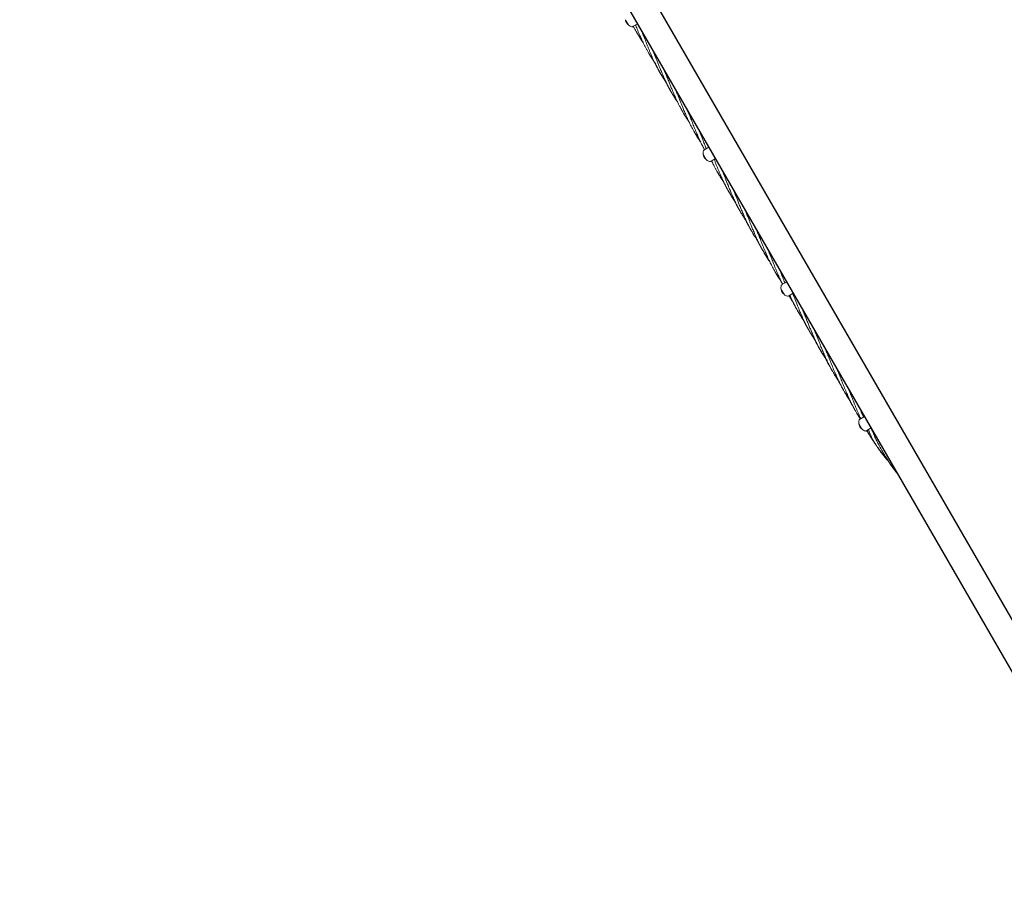
# Model space of a CAD drawing. Units: millimetres. Extents: x 2785 to 14090, y 685 to 8745.
# Drawn here: x 8346 to 9927, y 3681 to 5073 of the extents above; entities that cross this region are included whole.
import ezdxf

# ---------------------------------------------------------------- set-up
doc = ezdxf.new("R2010")
doc.units = ezdxf.units.MM
doc.header["$PDSIZE"] = -1
doc.dimstyles.new('ISO-25', dxfattribs={"dimtxt": 100, "dimasz": 100, "dimexe": 1.25, "dimexo": 0.625, "dimgap": 20, "dimtad": 1, "dimdec": 0, "dimtxsty": 'Standard', "dimblk": 'OBLIQUE', "dimcen": 2.5, "dimadec": 0, "dimazin": 0, "dimtfac": 1, "dimtdec": 0, "dimtmove": 0, "dimatfit": 3, "dimfxl": 1, "dimarcsym": 0})

# ---------------------------------------------------------------- blocks, each defined once
blk = doc.blocks.new('_Oblique')
at = {"color": 0, "linetype": 'ByBlock', "lineweight": -2}
blk.add_line((-0.5, -0.5), (0.5, 0.5), dxfattribs=at)
blk = doc.blocks.new('*D3')
at = {"color": 0, "lineweight": -2, "transparency": 16777216}
for p, q in [((3536.2, 4414.2), (3536.2, 734.2)), ((13536.2, 4414.2), (13536.2, 734.2)), ((3536.2, 735.4), (13536.2, 735.4))]:
    blk.add_line(p, q, dxfattribs=at)
at = {"layer": 'Defpoints', "color": 0, "transparency": 16777216}
for p in [(3536.2, 4414.8), (13536.2, 4414.8), (13536.2, 735.4)]:
    blk.add_point(p, dxfattribs=at)
at = {"color": 0, "lineweight": -2, "transparency": 16777216, "xscale": 100, "yscale": 100, "zscale": 100, "rotation": 180}
blk.add_blockref('_Oblique', (3536.2, 735.4), dxfattribs=at)
at = {"color": 0, "lineweight": -2, "transparency": 16777216, "xscale": 100, "yscale": 100, "zscale": 100}
blk.add_blockref('_Oblique', (13536.2, 735.4), dxfattribs=at)
at = {"color": 0, "transparency": 16777216, "insert": (8521.9, 805.4), "char_height": 100, "attachment_point": 5}
blk.add_mtext('10000', dxfattribs=at)
blk = doc.blocks.new('*D5')
at = {"color": 0, "lineweight": -2, "transparency": 16777216}
for p, q in [((5642.7, 3889.7), (5642.7, 1181.8)), ((11429.6, 3889.7), (11429.6, 1181.8)), ((5642.7, 1183), (11429.6, 1183))]:
    blk.add_line(p, q, dxfattribs=at)
at = {"layer": 'Defpoints', "color": 0, "transparency": 16777216}
for p in [(5642.7, 3890.3), (11429.6, 3890.3), (11429.6, 1183)]:
    blk.add_point(p, dxfattribs=at)
at = {"color": 0, "lineweight": -2, "transparency": 16777216, "xscale": 100, "yscale": 100, "zscale": 100, "rotation": 180}
blk.add_blockref('_Oblique', (5642.7, 1183), dxfattribs=at)
at = {"color": 0, "lineweight": -2, "transparency": 16777216, "xscale": 100, "yscale": 100, "zscale": 100}
blk.add_blockref('_Oblique', (11429.6, 1183), dxfattribs=at)
at = {"color": 0, "transparency": 16777216, "insert": (8536.2, 1253), "char_height": 100, "attachment_point": 5}
blk.add_mtext('5787', dxfattribs=at)
blk = doc.blocks.new('*D8')
at = {"color": 0, "lineweight": -2, "transparency": 16777216}
for p, q in [((8544.9, 6578.4), (14041.6, 6578.4)), ((14040.4, 3811.3), (14040.4, 6578.4)), ((10048.9, 3811.3), (14041.6, 3811.3))]:
    blk.add_line(p, q, dxfattribs=at)
at = {"layer": 'Defpoints', "color": 0, "transparency": 16777216}
for p in [(8544.3, 6578.4), (14040.4, 6578.4), (10048.3, 3811.3)]:
    blk.add_point(p, dxfattribs=at)
at = {"color": 0, "lineweight": -2, "transparency": 16777216, "xscale": 100, "yscale": 100, "zscale": 100}
for p, rotation in [((14040.4, 6578.4), 90), ((14040.4, 3811.3), 270)]:
    blk.add_blockref('_Oblique', p, dxfattribs=dict(at, rotation=rotation))
at = {"color": 0, "transparency": 16777216, "insert": (13970.4, 5194.8), "char_height": 100, "attachment_point": 5, "rotation": 90}
blk.add_mtext('2767', dxfattribs=at)

msp = doc.modelspace()

# ---------------------------------------------------------------- linework, layer by layer
at = {"color": 7, "linetype": 'Continuous', "lineweight": 30}
for p, q in [((10005.6, 3994.5), (8608.6, 6414.1)), ((8572, 6393), (9969, 3973.3))]:
    msp.add_line(p, q, dxfattribs=at)
at = {"color": 7, "linetype": 'Continuous', "lineweight": 18}
for p, q in [((9318.6, 5072.9), (9318.3, 5073.4)), ((9318.6, 5072.9), (9323, 5065.3)), ((9319.2, 5070.2), (9319, 5070.4)), ((9320, 5068.7), (9319.2, 5070.2)), ((9320.9, 5067.2), (9320, 5068.7)), ((9321, 5066.9), (9320.9, 5067.2)), ((9323.3, 5064.8), (9323, 5065.3)), ((9330.9, 5062.8), (9329.7, 5062.1)), ((9337.8, 5066.8), (9330.9, 5062.8)), ((9382.5, 4974.3), (9383.9, 4972.3)), ((9411, 4924.1), (9412.9, 4920.9)), ((9443.6, 4856.4), (9443.3, 4856.9)), ((9443.6, 4856.4), (9448, 4848.8)), ((9452.3, 4868.5), (9444.2, 4863.8)), ((9444.2, 4853.7), (9444, 4853.9)), ((9445, 4852.2), (9444.2, 4853.7)), ((9445.9, 4850.7), (9445, 4852.2)), ((9446, 4850.4), (9445.9, 4850.7)), ((9448.3, 4848.3), (9448, 4848.8)), ((9455.9, 4846.3), (9454.7, 4845.6)), ((9462.8, 4850.3), (9455.9, 4846.3)), ((9456.3, 4846.5), (9457.6, 4844.5)), ((9456.4, 4846.7), (9457.4, 4845.2)), ((9456.5, 4846.7), (9457.2, 4845.6)), ((9493.5, 4782.1), (9494.5, 4780.7)), ((9502.6, 4765.6), (9503.1, 4764.5)), ((9577.3, 4652), (9569.2, 4647.3)), ((9568.6, 4639.9), (9568.3, 4640.4)), ((9568.6, 4639.9), (9573, 4632.3)), ((9569.2, 4637.2), (9569, 4637.4)), ((9570, 4635.7), (9569.2, 4637.2)), ((9570.9, 4634.2), (9570, 4635.7)), ((9571, 4633.9), (9570.9, 4634.2)), ((9587.8, 4633.8), (9580.9, 4629.8)), ((9573.3, 4631.8), (9573, 4632.3)), ((9580.9, 4629.8), (9579.7, 4629.1)), ((9604.5, 4589.8), (9604.9, 4589.3)), ((9702.3, 4435.5), (9694.2, 4430.8)), ((9695.7, 4431.9), (9695.8, 4431.7)), ((9693.6, 4423.4), (9693.3, 4423.9)), ((9693.6, 4423.4), (9698, 4415.8)), ((9694.2, 4420.7), (9694, 4420.9)), ((9695, 4419.2), (9694.2, 4420.7)), ((9695.9, 4417.7), (9695, 4419.2)), ((9696, 4417.4), (9695.9, 4417.7)), ((9698.3, 4415.3), (9698, 4415.8)), ((9705.9, 4413.3), (9704.7, 4412.6)), ((9712.8, 4417.3), (9705.9, 4413.3))]:
    msp.add_line(p, q, dxfattribs=at)
for centre, radius, start, end in [((9320.9, 5071.5), 2.2, 156.2333, 210), ((9322.9, 5068), 2.2, 210, 263.7667), ((9332.6, 5075.9), 14.5, 230.1713, 253.8891), ((9329, 5063.4), 1.5, 253.8131, 300), ((9457.6, 4859.4), 14.5, 166.1869, 189.8287), ((9445, 4862.5), 1.5, 120, 166.1869), ((9445.9, 4855), 2.2, 156.2333, 210), ((9447.9, 4851.5), 2.2, 210, 263.7667), ((9457.6, 4859.4), 14.5, 230.1713, 253.8891), ((9454, 4846.9), 1.5, 253.8131, 300), ((9582.6, 4642.9), 14.5, 166.1869, 189.8287), ((9570, 4646), 1.5, 120, 166.1869), ((9570.9, 4638.5), 2.2, 156.2333, 210), ((9572.9, 4635), 2.2, 210, 263.7667), ((9582.6, 4642.9), 14.5, 230.1713, 253.8891), ((9579, 4630.4), 1.5, 253.8131, 300), ((9707.6, 4426.4), 14.5, 166.1869, 189.8287), ((9695, 4429.5), 1.5, 120, 166.1869), ((9695.9, 4422), 2.2, 156.2333, 210), ((9697.9, 4418.5), 2.2, 210, 263.7667), ((9707.6, 4426.4), 14.5, 230.1713, 253.8891), ((9704, 4413.9), 1.5, 253.8131, 300)]:
    msp.add_arc(centre, radius, start, end, dxfattribs=at)
for points, knots in [([(9331.1, 5063), (9331.3, 5062.7), (9332.7, 5059.9), (9335.7, 5054.5), (9339.3, 5048.4), (9342.2, 5043.8), (9344.2, 5040.6), (9345.7, 5038.5), (9346.4, 5037.4)], [0, 0, 0, 0, 0.029132, 0.31745, 0.623319, 0.746409, 0.867005, 1, 1, 1, 1]), ([(9334.6, 5065), (9334.7, 5064.7), (9335.9, 5061.7), (9338.2, 5055.9), (9341, 5049.3), (9343.2, 5044.3), (9344.8, 5040.7), (9346.6, 5037), (9348.3, 5033.5), (9350.1, 5030), (9352, 5026.4), (9353.9, 5023), (9355.4, 5020.4), (9356.5, 5018.4), (9357.8, 5016.3), (9359.4, 5013.8), (9361.3, 5010.7), (9363.9, 5006.8), (9366, 5003.9), (9367.1, 5002.3)], [0, 0, 0, 0, 0.012635, 0.134306, 0.263226, 0.314958, 0.365853, 0.429911, 0.488603, 0.530669, 0.599594, 0.661916, 0.694288, 0.725287, 0.760244, 0.799369, 0.850442, 0.917438, 1, 1, 1, 1]), ([(9336.2, 5053.7), (9336.4, 5053.3), (9337.3, 5051.6), (9339.3, 5048.4), (9341.7, 5044.4), (9344.1, 5040.7), (9345.8, 5038.2), (9346.7, 5036.9), (9346.9, 5036.5)], [0, 0, 0, 0, 0.065872, 0.286445, 0.556567, 0.76924, 0.932518, 1, 1, 1, 1]), ([(9339.3, 5048.4), (9339.7, 5047.7), (9341.4, 5044.7), (9344.1, 5040.6), (9346.4, 5037.2), (9347.2, 5035.9)], [0, 0, 0, 0, 0.166145, 0.694932, 1, 1, 1, 1]), ([(9346.8, 5049.1), (9346.1, 5050.7), (9345, 5053.2), (9343.9, 5055.7), (9343.6, 5056.6)], [0, 0, 0, 0, 0.6619466, 1, 1, 1, 1]), ([(9344.2, 5055.5), (9344.9, 5053.8), (9346.1, 5050.9), (9347.7, 5046.9), (9349.1, 5043.2), (9350.6, 5039.4), (9352, 5035.7), (9353.5, 5032), (9355, 5028.1), (9356.5, 5024.5), (9357.6, 5021.8), (9358.5, 5019.6), (9359.5, 5017.3), (9360.7, 5014.6), (9362.2, 5011.2), (9364.2, 5006.9), (9366.6, 5001.8), (9369.2, 4996.8), (9371.6, 4992.3), (9373.6, 4988.9), (9375.2, 4986.1), (9376.7, 4983.7), (9378.2, 4981.3), (9379.9, 4978.5), (9381.8, 4975.7), (9383, 4973.9), (9383.5, 4973.2)], [0, 0, 0, 0, 0.0614531, 0.1016277, 0.1410479, 0.1907274, 0.2363556, 0.2689499, 0.3222082, 0.370669, 0.3958678, 0.419898, 0.4470239, 0.4773995, 0.5170436, 0.5690631, 0.6331807, 0.7012627, 0.7567436, 0.79972, 0.8338123, 0.8631266, 0.8898862, 0.9281141, 0.9714598, 1, 1, 1, 1]), ([(9356, 5019.4), (9356.3, 5018.8), (9357.5, 5016.7), (9359.5, 5013.5), (9361.7, 5009.9), (9363.7, 5006.8), (9365, 5004.9), (9365.6, 5004)], [0, 0, 0, 0, 0.112452, 0.393979, 0.615828, 0.817655, 1, 1, 1, 1]), ([(9356.3, 5018.9), (9356.5, 5018.5), (9357.5, 5016.9), (9359, 5014.4), (9360.8, 5011.4), (9362.9, 5008.3), (9364.4, 5006.1), (9365.2, 5004.8), (9365.2, 5004.8)], [0, 0, 0, 0, 0.093515, 0.325973, 0.515232, 0.733792, 0.990129, 1, 1, 1, 1]), ([(9365.7, 5016.1), (9365.6, 5016.3), (9365.3, 5016.9), (9364.8, 5018.1), (9364.1, 5019.8), (9363.1, 5021.9), (9362.5, 5023.6), (9362, 5024.6), (9362, 5024.7)], [0, 0, 0, 0, 0.055878, 0.22453, 0.42019, 0.642233, 0.980739, 1, 1, 1, 1]), ([(9362.7, 5023.4), (9362.9, 5023.1), (9363.3, 5022), (9364.1, 5020), (9365.2, 5017.3), (9366.6, 5013.8), (9368.3, 5009.3), (9370.4, 5004), (9372.5, 4998.7), (9374.4, 4993.9), (9375.9, 4990.2), (9377.2, 4987.2), (9378.3, 4984.7), (9379.4, 4982), (9380.7, 4979), (9382.3, 4975.7), (9383.8, 4972.4), (9385.8, 4968.5), (9388.3, 4963.6), (9391.5, 4957.8), (9394.9, 4952.1), (9398.3, 4946.7), (9400.6, 4943.1), (9401.8, 4941.4), (9401.9, 4941.3)], [0, 0, 0, 0, 0.011221, 0.038531, 0.069083, 0.108912, 0.161188, 0.225654, 0.293905, 0.349548, 0.392669, 0.426873, 0.456267, 0.483086, 0.521382, 0.564843, 0.604476, 0.640645, 0.710179, 0.783185, 0.860255, 0.931337, 0.995142, 1, 1, 1, 1]), ([(9365.1, 5005.2), (9365.1, 5005.1), (9365.7, 5003.8), (9366.8, 5001.6), (9368.3, 4998.6), (9369.7, 4996), (9371, 4993.5), (9371.9, 4991.8), (9372.4, 4991)], [0, 0, 0, 0, 0.01599, 0.272629, 0.460555, 0.642155, 0.82163, 1, 1, 1, 1]), ([(9366.5, 5001.9), (9367.3, 5000.3), (9368.9, 4997.2), (9371.1, 4993.2), (9372.5, 4990.8), (9373.2, 4989.6), (9373.2, 4989.5)], [0, 0, 0, 0, 0.3964807, 0.720376, 0.9703475, 1, 1, 1, 1]), ([(9374.1, 4988), (9374.2, 4987.9), (9374.9, 4986.5), (9376.6, 4983.7), (9379.3, 4979.3), (9381.4, 4976.1), (9382.5, 4974.3)], [0, 0, 0, 0, 0.024275, 0.285339, 0.610179, 1, 1, 1, 1]), ([(9376.1, 4984.7), (9376.4, 4984.1), (9377.8, 4981.8), (9379.3, 4979.5), (9380.4, 4977.7)], [0, 0, 0, 0, 0.243852, 1, 1, 1, 1]), ([(9384.2, 4984.1), (9384, 4984.5), (9383.5, 4985.5), (9382.8, 4987.2), (9381.8, 4989.5), (9381, 4991.3), (9380.6, 4992.4), (9380.5, 4992.6)], [0, 0, 0, 0, 0.141304, 0.353776, 0.597936, 0.944163, 1, 1, 1, 1]), ([(9381.2, 4991.3), (9381.5, 4990.8), (9382, 4989.5), (9382.9, 4987.3), (9383.9, 4984.7), (9385.1, 4981.6), (9386.5, 4978.1), (9387.8, 4974.7), (9389.4, 4970.6), (9391.4, 4965.5), (9394, 4959.3), (9396.6, 4953), (9399.2, 4947.2), (9401.7, 4941.7), (9404.1, 4936.7), (9406.8, 4931.6), (9409.3, 4927), (9411.7, 4922.9), (9413.8, 4919.4), (9415.9, 4916.1), (9418, 4912.9), (9419.4, 4910.7), (9420.2, 4909.5), (9420.4, 4909.3)], [0, 0, 0, 0, 0.018824, 0.048193, 0.074961, 0.113235, 0.156786, 0.196527, 0.232787, 0.302411, 0.375547, 0.452635, 0.523642, 0.587437, 0.651226, 0.706077, 0.778969, 0.823706, 0.865755, 0.913387, 0.952781, 0.991415, 1, 1, 1, 1]), ([(9380.4, 4977.7), (9381.3, 4976.3), (9382.4, 4974.8), (9383.5, 4973.2), (9383.6, 4973)], [0, 0, 0, 0, 0.885307, 1, 1, 1, 1]), ([(9382.8, 4974.3), (9383.1, 4973.6), (9383.8, 4972.2), (9384.9, 4970), (9386.2, 4967.4), (9387.7, 4964.7), (9389.1, 4962), (9390.4, 4959.8), (9391.1, 4958.6), (9391.4, 4958.1)], [0, 0, 0, 0, 0.125352, 0.251499, 0.407056, 0.592918, 0.763529, 0.902844, 1, 1, 1, 1]), ([(9383.5, 4973.2), (9384, 4972.2), (9384.9, 4970.3), (9385.8, 4968.5), (9386.2, 4967.7)], [0, 0, 0, 0, 0.569139, 1, 1, 1, 1]), ([(9384.2, 4972.1), (9384.5, 4971.4), (9385.4, 4969.6), (9386.7, 4966.9), (9388, 4964.5), (9388.9, 4962.7), (9389.7, 4961.3), (9390.5, 4959.7), (9391.3, 4958.2), (9391.9, 4957.2), (9392.1, 4956.8)], [0, 0, 0, 0, 0.1321143, 0.357824, 0.5146603, 0.6089504, 0.6981088, 0.8015071, 0.9188488, 1, 1, 1, 1]), ([(9402.3, 4952.9), (9401.5, 4954.7), (9400.4, 4957.2), (9399.3, 4959.8), (9399, 4960.5)], [0, 0, 0, 0, 0.699303, 1, 1, 1, 1]), ([(9399.7, 4959.4), (9400.2, 4958.1), (9401.6, 4954.8), (9403.6, 4949.7), (9405.8, 4944.1), (9407.8, 4938.9), (9410, 4933.4), (9411.9, 4928.5), (9413.8, 4924), (9415.4, 4920.3), (9417, 4916.7), (9418.5, 4913.2), (9420.2, 4909.7), (9422.6, 4904.8), (9425.9, 4898.3), (9430, 4891), (9434.4, 4884), (9437.3, 4879.6), (9438.9, 4877.2)], [0, 0, 0, 0, 0.045002, 0.115897, 0.179658, 0.243352, 0.298085, 0.370831, 0.415533, 0.457588, 0.505219, 0.544542, 0.58315, 0.632401, 0.725723, 0.825567, 0.90684, 1, 1, 1, 1]), ([(9421, 4920.4), (9420.7, 4921), (9419.5, 4923.7), (9418.4, 4926.4), (9417.6, 4928.4)], [0, 0, 0, 0, 0.246241, 1, 1, 1, 1]), ([(9418.2, 4927.3), (9418.3, 4927.1), (9418.9, 4925.7), (9420, 4922.9), (9421.5, 4919.2), (9422.9, 4915.7), (9424.3, 4912), (9426.3, 4906.9), (9429, 4900), (9432.2, 4892.2), (9435.5, 4884.5), (9438.9, 4877.2), (9442.2, 4870.4), (9444.5, 4866.3), (9445.5, 4864.5)], [0, 0, 0, 0, 0.009459, 0.065998, 0.129761, 0.182185, 0.23386, 0.299692, 0.424134, 0.557501, 0.665964, 0.794589, 0.909647, 1, 1, 1, 1]), ([(9428.8, 4893.3), (9429.4, 4892.3), (9431, 4889.3), (9433.9, 4884.7), (9436.8, 4880), (9438.6, 4877.4), (9439.2, 4876.5)], [0, 0, 0, 0, 0.168078, 0.51824, 0.832242, 1, 1, 1, 1]), ([(9428.8, 4893.3), (9429.4, 4892.3), (9431, 4889.6), (9433.8, 4885.2), (9436.1, 4881.7), (9437.3, 4880)], [0, 0, 0, 0, 0.204057, 0.59976, 1, 1, 1, 1]), ([(9432.8, 4886.6), (9433.7, 4885.2), (9435.4, 4882.5), (9437.4, 4879.5), (9438.5, 4877.9), (9438.8, 4877.5)], [0, 0, 0, 0, 0.4704356, 0.8757332, 1, 1, 1, 1]), ([(9439.5, 4888.2), (9439.1, 4889.2), (9437.9, 4891.9), (9436.8, 4894.6), (9436, 4896.5)], [0, 0, 0, 0, 0.340051, 1, 1, 1, 1]), ([(9436.7, 4895.2), (9436.8, 4895), (9437.9, 4892.4), (9440, 4887.1), (9443, 4879.5), (9445.7, 4872.4), (9447.5, 4868.1), (9448.3, 4866.2)], [0, 0, 0, 0, 0.029583, 0.26709, 0.549684, 0.8026, 1, 1, 1, 1]), ([(9456.7, 4846.8), (9457, 4846.1), (9457.9, 4844.1), (9459.3, 4841.3), (9461.1, 4837.7), (9463, 4834.1), (9464.9, 4830.8), (9466.4, 4828.2), (9467.5, 4826.2), (9468.8, 4824.1), (9470.4, 4821.6), (9472.3, 4818.5), (9474.2, 4815.6), (9475.5, 4813.7), (9475.9, 4813.1)], [0, 0, 0, 0, 0.060255, 0.167108, 0.243694, 0.369177, 0.48264, 0.541576, 0.598011, 0.661654, 0.732883, 0.825866, 0.947838, 1, 1, 1, 1]), ([(9460.8, 4849.2), (9461.1, 4848.4), (9461.9, 4846.4), (9463, 4843.5), (9464.5, 4839.7), (9466, 4835.9), (9467.5, 4832.3), (9468.6, 4829.5), (9469.5, 4827.4), (9470.5, 4825.1), (9471.7, 4822.3), (9473.2, 4818.9), (9475.2, 4814.6), (9477.6, 4809.6), (9480.2, 4804.5), (9482.6, 4800.1), (9484.6, 4796.6), (9486.2, 4793.8), (9487.7, 4791.5), (9489.2, 4789), (9490.9, 4786.3), (9492.7, 4783.5), (9493.9, 4781.8), (9494.4, 4781.1)], [0, 0, 0, 0, 0.030742, 0.085515, 0.124643, 0.188576, 0.246749, 0.276999, 0.305846, 0.338408, 0.374872, 0.422462, 0.484908, 0.561877, 0.643605, 0.710206, 0.761796, 0.802722, 0.837911, 0.870034, 0.915924, 0.967958, 1, 1, 1, 1]), ([(9465.2, 4830.2), (9465.8, 4829.1), (9467.1, 4826.9), (9468.9, 4823.9), (9470.8, 4820.9), (9472.9, 4817.8), (9474.5, 4815.4), (9475.5, 4813.9), (9475.6, 4813.7)], [0, 0, 0, 0, 0.18615, 0.385661, 0.548096, 0.735678, 0.955683, 1, 1, 1, 1]), ([(9467, 4827.1), (9467.3, 4826.5), (9468.5, 4824.4), (9470.4, 4821.3), (9472.7, 4817.7), (9474.5, 4814.9), (9475.6, 4813.2), (9476.1, 4812.6)], [0, 0, 0, 0, 0.1190508, 0.4170968, 0.6519637, 0.8656342, 1, 1, 1, 1]), ([(9476.7, 4823.9), (9476.6, 4824), (9476.3, 4824.7), (9475.8, 4825.9), (9475.1, 4827.5), (9474.1, 4829.7), (9473.4, 4831.3), (9473, 4832.3), (9473, 4832.4)], [0, 0, 0, 0, 0.055878, 0.22453, 0.42019, 0.642233, 0.980739, 1, 1, 1, 1]), ([(9473.7, 4831.1), (9473.9, 4830.8), (9474.3, 4829.7), (9475.1, 4827.8), (9476.2, 4825), (9477.6, 4821.5), (9479.3, 4817.1), (9481.4, 4811.8), (9483.5, 4806.4), (9485.4, 4801.7), (9486.9, 4797.9), (9488.2, 4794.9), (9489.3, 4792.4), (9490.4, 4789.8), (9491.7, 4786.8), (9493.3, 4783.4), (9494.8, 4780.1), (9496.8, 4776.2), (9499.3, 4771.4), (9502.5, 4765.6), (9505.9, 4759.8), (9509.3, 4754.4), (9511.6, 4750.9), (9512.8, 4749.2), (9512.9, 4749.1)], [0, 0, 0, 0, 0.011224, 0.038539, 0.069098, 0.108935, 0.161223, 0.225702, 0.293968, 0.349624, 0.392754, 0.426965, 0.456366, 0.48319, 0.521495, 0.564965, 0.604607, 0.640783, 0.710332, 0.783354, 0.860441, 0.931539, 0.995357, 1, 1, 1, 1]), ([(9474.6, 4815.3), (9475.2, 4814), (9476.6, 4811), (9478.9, 4806.7), (9481.1, 4802.7), (9482.9, 4799.5), (9484.6, 4796.7), (9486.1, 4794.2), (9487.6, 4791.8), (9489.2, 4789.3), (9490.8, 4786.9), (9491.9, 4785.4), (9492.3, 4784.7)], [0, 0, 0, 0, 0.122496, 0.280913, 0.410328, 0.510206, 0.597756, 0.679633, 0.758451, 0.841209, 0.933323, 1, 1, 1, 1]), ([(9475.5, 4813.7), (9476, 4812.7), (9476.9, 4810.8), (9478.3, 4808.1), (9479.7, 4805.5), (9481, 4802.9), (9482.6, 4800), (9484.7, 4796.5), (9487.3, 4792.1), (9489.3, 4789), (9490.4, 4787.2)], [0, 0, 0, 0, 0.109224, 0.20805, 0.303548, 0.397929, 0.497169, 0.62839, 0.795814, 1, 1, 1, 1]), ([(9484.2, 4797.4), (9484.5, 4796.7), (9485.6, 4794.8), (9487.6, 4791.5), (9490.3, 4787), (9492.4, 4783.8), (9493.5, 4782.1)], [0, 0, 0, 0, 0.130063, 0.362823, 0.652443, 1, 1, 1, 1]), ([(9495.2, 4791.8), (9495, 4792.2), (9494.5, 4793.2), (9493.8, 4794.9), (9492.8, 4797.2), (9492, 4799), (9491.6, 4800.2), (9491.5, 4800.3)], [0, 0, 0, 0, 0.141304, 0.353776, 0.597936, 0.944163, 1, 1, 1, 1]), ([(9492.2, 4799.1), (9492.5, 4798.6), (9493, 4797.2), (9493.9, 4795.1), (9494.9, 4792.4), (9496.1, 4789.3), (9497.5, 4785.9), (9498.8, 4782.5), (9500.4, 4778.3), (9502.4, 4773.2), (9505, 4767), (9507.6, 4760.8), (9510.2, 4754.9), (9512.7, 4749.4), (9515.1, 4744.5), (9517.8, 4739.3), (9520.3, 4734.8), (9522.7, 4730.6), (9524.8, 4727.1), (9526.9, 4723.8), (9529, 4720.6), (9530.4, 4718.4), (9531.2, 4717.2), (9531.4, 4717)], [0, 0, 0, 0, 0.018812, 0.04816, 0.07491, 0.113159, 0.15668, 0.196395, 0.23263, 0.302207, 0.375294, 0.45233, 0.523289, 0.587041, 0.650787, 0.7056, 0.778444, 0.82315, 0.865172, 0.912771, 0.952139, 0.990746, 1, 1, 1, 1]), ([(9490.4, 4787.2), (9491.3, 4785.8), (9492.5, 4784), (9493.8, 4782.3), (9494, 4781.9)], [0, 0, 0, 0, 0.773583, 1, 1, 1, 1]), ([(9490.6, 4788.4), (9490.8, 4787.9), (9491.5, 4786.4), (9492.6, 4784.2), (9493.7, 4781.8), (9494.9, 4779.4), (9496.2, 4776.9), (9497.7, 4774.1), (9499.1, 4771.5), (9500.4, 4769.2), (9501.2, 4767.9), (9501.5, 4767.4)], [0, 0, 0, 0, 0.073918, 0.205741, 0.314819, 0.4124, 0.532731, 0.676505, 0.808482, 0.916249, 1, 1, 1, 1]), ([(9493.9, 4781.8), (9494.3, 4781), (9495.1, 4779.5), (9496.1, 4777.4), (9497.1, 4775.5), (9497.9, 4773.9), (9498.9, 4772), (9500.2, 4769.7), (9501.3, 4767.6), (9502.1, 4766.2), (9502.4, 4765.8)], [0, 0, 0, 0, 0.135856, 0.290133, 0.387553, 0.484099, 0.599951, 0.734532, 0.918908, 1, 1, 1, 1]), ([(9513.3, 4760.6), (9512.5, 4762.4), (9511.4, 4764.9), (9510.3, 4767.5), (9510, 4768.3)], [0, 0, 0, 0, 0.699303, 1, 1, 1, 1]), ([(9510.7, 4767.1), (9511.2, 4765.8), (9512.6, 4762.6), (9514.6, 4757.4), (9516.8, 4751.8), (9518.8, 4746.6), (9520.9, 4741.2), (9522.9, 4736.3), (9524.8, 4731.8), (9526.4, 4728), (9528, 4724.4), (9529.5, 4721), (9531.2, 4717.5), (9533.6, 4712.5), (9536.9, 4706), (9541, 4698.8), (9545.4, 4691.7), (9548.3, 4687.3), (9549.9, 4685)], [0, 0, 0, 0, 0.045002, 0.115897, 0.179658, 0.243352, 0.298085, 0.370831, 0.415533, 0.457588, 0.505219, 0.544542, 0.58315, 0.632401, 0.725723, 0.825567, 0.90684, 1, 1, 1, 1]), ([(9511.2, 4751.8), (9511.2, 4751.7), (9511.8, 4750.6), (9512.8, 4748.5), (9514.3, 4745.6), (9515.8, 4742.8), (9517.4, 4739.8), (9518.7, 4737.5), (9519.5, 4736.1), (9519.8, 4735.7)], [0, 0, 0, 0, 0.011977, 0.213906, 0.377777, 0.548138, 0.740639, 0.930388, 1, 1, 1, 1]), ([(9512.3, 4749.9), (9512.4, 4749.7), (9513, 4748.6), (9514.1, 4746.3), (9515.7, 4743.2), (9517.2, 4740.2), (9518.7, 4737.5), (9519.8, 4735.6), (9520.5, 4734.4), (9520.7, 4734.1)], [0, 0, 0, 0, 0.036006, 0.20733, 0.420634, 0.625556, 0.768954, 0.943904, 1, 1, 1, 1]), ([(9521, 4733.6), (9521.1, 4733.5), (9522, 4731.8), (9523, 4730), (9524, 4728.4)], [0, 0, 0, 0, 0.047967, 1, 1, 1, 1]), ([(9532, 4728.1), (9531.7, 4728.8), (9530.5, 4731.4), (9529.4, 4734.1), (9528.6, 4736.2)], [0, 0, 0, 0, 0.246241, 1, 1, 1, 1]), ([(9529.2, 4735), (9529.3, 4734.8), (9529.9, 4733.4), (9531, 4730.7), (9532.5, 4727), (9533.9, 4723.4), (9535.3, 4719.8), (9537.3, 4714.6), (9540, 4707.7), (9543.2, 4700), (9546.5, 4692.2), (9549.9, 4684.9), (9553.6, 4677.4), (9557.7, 4670), (9561.3, 4663.9), (9564.2, 4659.2), (9566.2, 4656.1), (9567.7, 4654), (9568.4, 4652.9)], [0, 0, 0, 0, 0.0070876, 0.0494499, 0.0972246, 0.1365045, 0.1752221, 0.2245474, 0.3177876, 0.4177141, 0.4989814, 0.5953552, 0.6815636, 0.7761296, 0.8764519, 0.9168245, 0.9563789, 1, 1, 1, 1]), ([(9529.5, 4720.1), (9530, 4719), (9531.5, 4716.1), (9533.9, 4711.4), (9536.6, 4706.5), (9538.4, 4703.4), (9539.2, 4702.1)], [0, 0, 0, 0, 0.173517, 0.479933, 0.770217, 1, 1, 1, 1]), ([(9530.8, 4717.9), (9530.9, 4717.7), (9532.1, 4715.2), (9534.5, 4710.4), (9538.3, 4703.6), (9542, 4697.3), (9545.3, 4692.2), (9547.3, 4689), (9548.4, 4687.5), (9548.6, 4687.3)], [0, 0, 0, 0, 0.023157, 0.231201, 0.45748, 0.679502, 0.847116, 0.971016, 1, 1, 1, 1]), ([(9539.4, 4701.8), (9540.1, 4700.6), (9541.9, 4697.3), (9544.9, 4692.4), (9547.6, 4688), (9549.2, 4685.7), (9549.7, 4685.1)], [0, 0, 0, 0, 0.213568, 0.565808, 0.881675, 1, 1, 1, 1]), ([(9550.5, 4696), (9550.1, 4696.9), (9548.9, 4699.6), (9547.8, 4702.4), (9547, 4704.2)], [0, 0, 0, 0, 0.340051, 1, 1, 1, 1]), ([(9547.7, 4703), (9547.8, 4702.7), (9548.9, 4700.1), (9551, 4694.8), (9554, 4687.3), (9557, 4679.4), (9560.2, 4671.4), (9563, 4664.8), (9565.2, 4659.8), (9566.8, 4656.2), (9568.6, 4652.5), (9569.9, 4649.7), (9570.6, 4648.4), (9570.7, 4648.2)], [0, 0, 0, 0, 0.0155325, 0.1402365, 0.2886133, 0.4214073, 0.5669556, 0.7211757, 0.7830593, 0.8439418, 0.9205712, 0.9907809, 1, 1, 1, 1]), ([(9556.5, 4672.1), (9556.7, 4671.8), (9556.9, 4671.4), (9557.2, 4670.9), (9557.3, 4670.7)], [0, 0, 0, 0, 0.6505263, 1, 1, 1, 1]), ([(9558.5, 4668.7), (9558.6, 4668.4), (9559.9, 4666.1), (9562.6, 4661.6), (9565.7, 4656.6), (9567.6, 4653.8), (9568.1, 4653.1)], [0, 0, 0, 0, 0.043138, 0.436497, 0.865368, 1, 1, 1, 1]), ([(9559.3, 4667.3), (9560.2, 4665.8), (9561.8, 4663.2), (9564.1, 4659.7), (9565.8, 4657.2), (9566.7, 4655.9), (9566.9, 4655.5)], [0, 0, 0, 0, 0.358242, 0.666033, 0.902336, 1, 1, 1, 1]), ([(9568.8, 4664.5), (9568.1, 4666.2), (9567, 4668.7), (9565.9, 4671.2), (9565.6, 4672.1)], [0, 0, 0, 0, 0.661947, 1, 1, 1, 1]), ([(9566.2, 4671), (9566.9, 4669.3), (9568.1, 4666.4), (9569.7, 4662.4), (9571.1, 4658.7), (9572.6, 4654.8), (9573.7, 4652), (9574.3, 4650.5), (9574.4, 4650.3)], [0, 0, 0, 0, 0.253457, 0.419153, 0.581737, 0.786635, 0.974824, 1, 1, 1, 1]), ([(9587.6, 4631.6), (9587.6, 4631.8), (9587.3, 4632.3), (9587.1, 4632.9), (9586.9, 4633.3)], [0, 0, 0, 0, 0.2843412, 1, 1, 1, 1]), ([(9587, 4633.3), (9587, 4633.2), (9587.5, 4632), (9588.6, 4629.3), (9590.3, 4624.8), (9592.4, 4619.5), (9594.5, 4614.2), (9596.4, 4609.4), (9597.9, 4605.7), (9599.2, 4602.7), (9600.3, 4600.2), (9601.4, 4597.5), (9602.7, 4594.5), (9604.3, 4591.2), (9605.8, 4587.9), (9607.8, 4583.9), (9610.3, 4579.1), (9613.5, 4573.3), (9616.9, 4567.6), (9620.3, 4562.2), (9622.6, 4558.6), (9623.8, 4556.9), (9623.9, 4556.8)], [0, 0, 0, 0, 0.003996, 0.046619, 0.102563, 0.171552, 0.244592, 0.30414, 0.350286, 0.38689, 0.418346, 0.447047, 0.488031, 0.534541, 0.576955, 0.615661, 0.690074, 0.768203, 0.850681, 0.926751, 0.995032, 1, 1, 1, 1]), ([(9581, 4629.9), (9581.1, 4629.8), (9581.8, 4628.6), (9583.3, 4626.2), (9585.2, 4623.3), (9586.5, 4621.4), (9586.9, 4620.9)], [0, 0, 0, 0, 0.035256, 0.371081, 0.811607, 1, 1, 1, 1]), ([(9581, 4629.8), (9581.2, 4629.5), (9582.1, 4627.9), (9583.7, 4625.4), (9585.3, 4622.9), (9586.3, 4621.5), (9586.5, 4621.1)], [0, 0, 0, 0, 0.129184, 0.519333, 0.874272, 1, 1, 1, 1]), ([(9582.4, 4630.7), (9582.5, 4630.6), (9583, 4629.4), (9584.2, 4626.7), (9586.2, 4622.4), (9588.6, 4617.3), (9591.2, 4612.3), (9593.6, 4607.8), (9595.6, 4604.3), (9597.2, 4601.6), (9598.7, 4599.2), (9600.2, 4596.8), (9601.9, 4594), (9603.7, 4591.3), (9604.9, 4589.5), (9605.4, 4588.8)], [0, 0, 0, 0, 0.007641, 0.0831877, 0.1823175, 0.3045016, 0.4342405, 0.5399662, 0.6218633, 0.6868304, 0.7426924, 0.7936862, 0.8665343, 0.949135, 1, 1, 1, 1]), ([(9584.6, 4624.8), (9585.2, 4623.5), (9586.6, 4620.5), (9588.9, 4616.2), (9591.1, 4612.2), (9592.7, 4609.3), (9593.7, 4607.7), (9594, 4607.2)], [0, 0, 0, 0, 0.217429, 0.498618, 0.728329, 0.905611, 1, 1, 1, 1]), ([(9586, 4622.2), (9586.3, 4621.6), (9587.1, 4620), (9588.3, 4617.6), (9589.7, 4615), (9591, 4612.4), (9592.6, 4609.5), (9594.6, 4606), (9597.3, 4601.6), (9599.3, 4598.4), (9600.4, 4596.7)], [0, 0, 0, 0, 0.07685, 0.179267, 0.278237, 0.376047, 0.478895, 0.614884, 0.788393, 1, 1, 1, 1]), ([(9594.7, 4606), (9594.7, 4606), (9595.2, 4605), (9596.5, 4602.8), (9598.6, 4599.2), (9601.3, 4594.8), (9603.4, 4591.6), (9604.5, 4589.8)], [0, 0, 0, 0, 0.008753, 0.176062, 0.396514, 0.670821, 1, 1, 1, 1]), ([(9606.2, 4599.6), (9606, 4600), (9605.5, 4601), (9604.8, 4602.7), (9603.8, 4604.9), (9603, 4606.8), (9602.6, 4607.9), (9602.5, 4608.1)], [0, 0, 0, 0, 0.141304, 0.353776, 0.597936, 0.944163, 1, 1, 1, 1]), ([(9603.2, 4606.8), (9603.5, 4606.3), (9604, 4604.9), (9604.9, 4602.8), (9605.9, 4600.1), (9607.1, 4597.1), (9608.5, 4593.6), (9609.8, 4590.2), (9611.4, 4586.1), (9613.4, 4581), (9616, 4574.7), (9618.6, 4568.5), (9621.2, 4562.6), (9623.7, 4557.2), (9626.1, 4552.2), (9628.8, 4547.1), (9631.3, 4542.5), (9633.7, 4538.4), (9635.8, 4534.9), (9637.9, 4531.6), (9640, 4528.4), (9641.4, 4526.2), (9642.2, 4525), (9642.4, 4524.8)], [0, 0, 0, 0, 0.018812, 0.04816, 0.07491, 0.113159, 0.15668, 0.196395, 0.23263, 0.302207, 0.375294, 0.45233, 0.523289, 0.587041, 0.650787, 0.7056, 0.778444, 0.82315, 0.865172, 0.912771, 0.952139, 0.990746, 1, 1, 1, 1]), ([(9602.8, 4593.1), (9603.2, 4592.4), (9603.8, 4591.1), (9604.9, 4588.9), (9606.2, 4586.4), (9607.7, 4583.6), (9609.1, 4581), (9610.4, 4578.7), (9611.2, 4577.4), (9611.5, 4576.8)], [0, 0, 0, 0, 0.11508, 0.241107, 0.396516, 0.582202, 0.752651, 0.891835, 1, 1, 1, 1]), ([(9604.4, 4590.3), (9604.6, 4589.9), (9605.2, 4588.6), (9606.1, 4586.9), (9607.1, 4585), (9607.9, 4583.3), (9608.9, 4581.5), (9610.2, 4579.2), (9611.6, 4576.7), (9612.6, 4574.8), (9613.2, 4573.9), (9613.2, 4573.9)], [0, 0, 0, 0, 0.076802, 0.225811, 0.319904, 0.413153, 0.525048, 0.655034, 0.833114, 0.987737, 1, 1, 1, 1]), ([(9613.1, 4574.1), (9613.2, 4573.9), (9613.6, 4573.3), (9613.9, 4572.7), (9614.1, 4572.3)], [0, 0, 0, 0, 0.334726, 1, 1, 1, 1]), ([(9624.3, 4568.4), (9623.5, 4570.1), (9622.4, 4572.7), (9621.3, 4575.3), (9621, 4576)], [0, 0, 0, 0, 0.699303, 1, 1, 1, 1]), ([(9621.7, 4574.8), (9622.2, 4573.6), (9623.6, 4570.3), (9625.6, 4565.2), (9627.8, 4559.5), (9629.8, 4554.4), (9631.9, 4548.9), (9633.9, 4544), (9635.8, 4539.5), (9637.4, 4535.8), (9639, 4532.2), (9640.5, 4528.7), (9642.2, 4525.2), (9644.6, 4520.3), (9647.9, 4513.7), (9652, 4506.5), (9656.4, 4499.5), (9659.3, 4495.1), (9660.9, 4492.7)], [0, 0, 0, 0, 0.045002, 0.115897, 0.179658, 0.243352, 0.298085, 0.370831, 0.415533, 0.457588, 0.505219, 0.544542, 0.58315, 0.632401, 0.725723, 0.825567, 0.90684, 1, 1, 1, 1]), ([(9621.2, 4561.3), (9621.2, 4561.2), (9621.8, 4560.1), (9622.8, 4558), (9624.3, 4555.1), (9625.8, 4552.3), (9627.4, 4549.3), (9628.7, 4546.9), (9629.5, 4545.6), (9629.8, 4545.2)], [0, 0, 0, 0, 0.0119767, 0.2139063, 0.3777769, 0.5481384, 0.7406392, 0.9303884, 1, 1, 1, 1]), ([(9622.7, 4558.5), (9623.1, 4557.7), (9624.1, 4555.7), (9625.7, 4552.7), (9627.2, 4549.7), (9628.7, 4547), (9630.3, 4544.2), (9632, 4541.3), (9633.8, 4538.4), (9635.4, 4535.8), (9637.5, 4532.6), (9639.2, 4530.1), (9640.3, 4528.5)], [0, 0, 0, 0, 0.079837, 0.189509, 0.294871, 0.3686, 0.458552, 0.56734, 0.665849, 0.74648, 0.832272, 1, 1, 1, 1]), ([(9631.6, 4542.2), (9631.8, 4541.8), (9632.8, 4539.8), (9634.1, 4537.8), (9635, 4536.2)], [0, 0, 0, 0, 0.1709431, 1, 1, 1, 1]), ([(9643, 4535.9), (9642.7, 4536.5), (9641.5, 4539.2), (9640.4, 4541.9), (9639.6, 4543.9)], [0, 0, 0, 0, 0.246241, 1, 1, 1, 1]), ([(9640.2, 4542.8), (9640.3, 4542.6), (9640.9, 4541.2), (9642, 4538.4), (9643.5, 4534.7), (9644.9, 4531.2), (9646.3, 4527.5), (9648.3, 4522.4), (9651, 4515.5), (9654.2, 4507.7), (9657.5, 4500), (9660.9, 4492.7), (9664.6, 4485.2), (9668.7, 4477.7), (9672.3, 4471.6), (9675.2, 4467), (9677.2, 4463.9), (9678.7, 4461.8), (9679.4, 4460.7)], [0, 0, 0, 0, 0.007088, 0.04945, 0.097225, 0.136504, 0.175222, 0.224547, 0.317788, 0.417714, 0.498981, 0.595355, 0.681564, 0.77613, 0.876452, 0.916824, 0.956379, 1, 1, 1, 1]), ([(9640.5, 4527.6), (9640.7, 4527.2), (9641.8, 4524.9), (9643.9, 4520.9), (9646.8, 4515.7), (9648.7, 4512.4), (9649.7, 4510.8)], [0, 0, 0, 0, 0.067793, 0.395932, 0.706795, 1, 1, 1, 1]), ([(9641.2, 4526.6), (9642.2, 4524.4), (9644.5, 4519.8), (9647.6, 4514.3), (9649.6, 4510.9), (9650.2, 4509.9)], [0, 0, 0, 0, 0.3845, 0.807002, 1, 1, 1, 1]), ([(9650, 4510.3), (9650.8, 4508.8), (9652.7, 4505.3), (9655.9, 4500.1), (9658.4, 4496.1), (9659.8, 4494), (9660.1, 4493.6)], [0, 0, 0, 0, 0.259601, 0.613945, 0.931699, 1, 1, 1, 1]), ([(9661.5, 4503.7), (9661.1, 4504.7), (9659.9, 4507.4), (9658.8, 4510.1), (9658, 4511.9)], [0, 0, 0, 0, 0.340051, 1, 1, 1, 1]), ([(9658.7, 4510.7), (9658.8, 4510.5), (9659.9, 4507.9), (9662, 4502.6), (9664.9, 4495), (9668, 4487.1), (9671.2, 4479.2), (9674, 4472.5), (9676.2, 4467.5), (9677.8, 4464), (9679.6, 4460.2), (9681.3, 4456.8), (9683.1, 4453.2), (9685, 4449.6), (9686.9, 4446.2), (9688.4, 4443.7), (9689.5, 4441.7), (9690.8, 4439.6), (9692.4, 4437.1), (9694, 4434.4), (9695.3, 4432.6), (9695.8, 4431.7)], [0, 0, 0, 0, 0.010531, 0.095083, 0.195685, 0.285721, 0.384405, 0.488969, 0.530927, 0.572206, 0.624162, 0.671766, 0.705885, 0.761788, 0.812336, 0.838592, 0.863734, 0.892087, 0.92382, 0.965244, 1, 1, 1, 1]), ([(9659.5, 4494.8), (9659.8, 4494.3), (9660.6, 4492.6), (9662.1, 4489.6), (9664.3, 4485.5), (9666.4, 4481.7), (9667.8, 4479.3), (9668.3, 4478.4)], [0, 0, 0, 0, 0.093018, 0.302828, 0.547202, 0.839774, 1, 1, 1, 1]), ([(9666.5, 4481.6), (9666.7, 4481.3), (9667.1, 4480.5), (9667.6, 4479.8), (9667.8, 4479.3)], [0, 0, 0, 0, 0.393752, 1, 1, 1, 1]), ([(9669.5, 4476.5), (9669.6, 4476.2), (9670.9, 4473.9), (9673.6, 4469.3), (9676.5, 4464.7), (9678.2, 4462.1), (9678.5, 4461.7)], [0, 0, 0, 0, 0.049764, 0.464093, 0.915828, 1, 1, 1, 1]), ([(9679.8, 4472.3), (9679.1, 4473.9), (9677.9, 4476.4), (9676.9, 4478.9), (9676.6, 4479.8)], [0, 0, 0, 0, 0.661947, 1, 1, 1, 1]), ([(9677.2, 4478.8), (9677.9, 4477), (9679.1, 4474.2), (9680.7, 4470.1), (9682.1, 4466.4), (9683.6, 4462.6), (9685, 4458.9), (9686.5, 4455.2), (9688, 4451.4), (9689.5, 4447.8), (9690.6, 4445), (9691.5, 4442.8), (9692.5, 4440.6), (9693.7, 4437.8), (9694.9, 4435), (9695.9, 4432.9), (9696.3, 4432)], [0, 0, 0, 0, 0.11165, 0.184641, 0.256261, 0.34652, 0.429419, 0.488638, 0.585399, 0.673444, 0.719226, 0.762885, 0.812169, 0.867356, 0.939383, 1, 1, 1, 1]), ([(9678, 4462.8), (9678.2, 4462.3), (9679, 4460.8), (9680.2, 4458.2), (9681.8, 4455.4), (9683.3, 4452.5), (9685, 4449.6), (9686.2, 4447.5), (9686.8, 4446.4)], [0, 0, 0, 0, 0.093154, 0.270369, 0.456287, 0.616479, 0.79815, 1, 1, 1, 1]), ([(9684.8, 4450), (9685, 4449.5), (9685.5, 4448.7), (9686, 4447.9), (9686.2, 4447.5)], [0, 0, 0, 0, 0.525592, 1, 1, 1, 1]), ([(9698.6, 4439.4), (9698.6, 4439.5), (9698.3, 4440.2), (9697.8, 4441.3), (9697.1, 4443), (9696.1, 4445.2), (9695.4, 4446.8), (9695, 4447.8), (9695, 4447.9)], [0, 0, 0, 0, 0.055878, 0.22453, 0.42019, 0.642233, 0.980739, 1, 1, 1, 1]), ([(9695.7, 4446.6), (9695.9, 4446.3), (9696.3, 4445.2), (9697.1, 4443.3), (9698.2, 4440.5), (9699.4, 4437.5), (9700.2, 4435.4), (9700.6, 4434.5)], [0, 0, 0, 0, 0.078693, 0.270213, 0.484472, 0.763785, 1, 1, 1, 1]), ([(9689, 4442.6), (9689.3, 4442), (9690.5, 4439.9), (9692.4, 4436.8), (9694.4, 4433.7), (9695.4, 4432.1), (9695.7, 4431.7)], [0, 0, 0, 0, 0.159098, 0.557402, 0.871274, 1, 1, 1, 1]), ([(9705.9, 4413.3), (9706.2, 4412.8), (9707, 4411.4), (9708.2, 4409.3), (9709.7, 4407), (9711.2, 4404.5), (9712.7, 4402.2), (9713.8, 4400.5), (9714.3, 4399.8)], [0, 0, 0, 0, 0.105236, 0.300024, 0.467514, 0.620407, 0.838825, 1, 1, 1, 1]), ([(9705.9, 4413.3), (9706.4, 4412.5), (9707.5, 4410.5), (9709.6, 4407), (9712.3, 4402.5), (9714.4, 4399.3), (9715.5, 4397.6)], [0, 0, 0, 0, 0.152097, 0.378961, 0.661246, 1, 1, 1, 1]), ([(9705.9, 4413.3), (9706.3, 4412.7), (9707.8, 4410.3), (9709.3, 4407.9), (9710.4, 4406.2)], [0, 0, 0, 0, 0.264299, 1, 1, 1, 1]), ([(9708.4, 4414.7), (9708.6, 4414.2), (9709.2, 4412.7), (9710.2, 4410.4), (9711.3, 4407.9), (9712.4, 4405.3), (9713.6, 4402.7), (9714.4, 4400.8), (9714.8, 4400)], [0, 0, 0, 0, 0.105144, 0.299992, 0.467442, 0.620223, 0.838386, 1, 1, 1, 1]), ([(9717.1, 4407.3), (9717, 4407.7), (9716.5, 4408.7), (9715.8, 4410.4), (9714.8, 4412.7), (9714, 4414.5), (9713.6, 4415.7), (9713.5, 4415.8)], [0, 0, 0, 0, 0.1413036, 0.3537763, 0.597936, 0.9441635, 1, 1, 1, 1]), ([(9714.2, 4414.6), (9714.5, 4414), (9715, 4412.7), (9715.9, 4410.6), (9716.9, 4407.9), (9718, 4405.2), (9718.7, 4403.3), (9719, 4402.5)], [0, 0, 0, 0, 0.132753, 0.339867, 0.528638, 0.798556, 1, 1, 1, 1]), ([(9714.3, 4399.8), (9714.9, 4398.8), (9715.7, 4397.6), (9716.6, 4396.4), (9716.8, 4396.2)], [0, 0, 0, 0, 0.797978, 1, 1, 1, 1]), ([(9714.8, 4400), (9715.3, 4399), (9716.3, 4396.9), (9717.6, 4395), (9718.2, 4394)], [0, 0, 0, 0, 0.498928, 1, 1, 1, 1]), ([(9715.5, 4397.6), (9716.2, 4396.6), (9717.1, 4395.2), (9718.2, 4393.9), (9718.5, 4393.5)], [0, 0, 0, 0, 0.689752, 1, 1, 1, 1]), ([(9717, 4396), (9717.2, 4395.6), (9717.9, 4394.1), (9718.8, 4392.8), (9719.5, 4391.8)], [0, 0, 0, 0, 0.287769, 1, 1, 1, 1]), ([(9719, 4402.5), (9719.5, 4401.5), (9720.3, 4399.5), (9721.3, 4397.6), (9721.8, 4396.7)], [0, 0, 0, 0, 0.497845, 1, 1, 1, 1]), ([(9721.8, 4396.7), (9722.7, 4394.9), (9724.4, 4391.9), (9726.6, 4387.8), (9728.3, 4384.7), (9729.7, 4382.3), (9731, 4379.9), (9732.5, 4377.3), (9734.1, 4374.6), (9735.6, 4372.1), (9737.2, 4369.5), (9739, 4366.7), (9740.9, 4363.7), (9742.8, 4360.9), (9744.8, 4358), (9746.8, 4355.1), (9749.2, 4351.9), (9751.5, 4348.8), (9753.4, 4346.5), (9754.1, 4345.6)], [0, 0, 0, 0, 0.097241, 0.172605, 0.226998, 0.271686, 0.311991, 0.362402, 0.419169, 0.464719, 0.505797, 0.570188, 0.631947, 0.680158, 0.741487, 0.806196, 0.854798, 0.941883, 1, 1, 1, 1]), ([(9718.2, 4394), (9719.3, 4392.4), (9721.2, 4389.5), (9723.8, 4385.7), (9725.9, 4382.9), (9727.5, 4380.6), (9729.2, 4378.5), (9731, 4376.1), (9732.9, 4373.7), (9734.8, 4371.5), (9736.7, 4369.2), (9738.2, 4367.5), (9739.1, 4366.4), (9739.2, 4366.3)], [0, 0, 0, 0, 0.168863, 0.299705, 0.394096, 0.471665, 0.541655, 0.629227, 0.727749, 0.806751, 0.878041, 0.989818, 1, 1, 1, 1]), ([(9719.5, 4391.8), (9719.7, 4391.5), (9720.2, 4390.6), (9721.2, 4389.1), (9722.5, 4387.2), (9724.3, 4384.7), (9726.2, 4381.9), (9728.1, 4379.3), (9729.9, 4376.9), (9732.5, 4373.6), (9736.1, 4369.2), (9739.2, 4365.6), (9740.9, 4363.7), (9741, 4363.5)], [0, 0, 0, 0, 0.034592, 0.085106, 0.15003, 0.234079, 0.342377, 0.431199, 0.509297, 0.592744, 0.788481, 0.980989, 1, 1, 1, 1]), ([(9738.9, 4366.7), (9739.4, 4365.8), (9741.1, 4363.2), (9743.9, 4358.9), (9747.5, 4353.7), (9751.1, 4348.8), (9753.8, 4345.3), (9755.2, 4343.5), (9755.4, 4343.4)], [0, 0, 0, 0, 0.112015, 0.3270147, 0.5376628, 0.7674238, 0.9740676, 1, 1, 1, 1])]:
    msp.add_open_spline(points, degree=3, knots=knots, dxfattribs=at)

# ---------------------------------------------------------------- dimensions: what is measured, and where the dimension line sits
dim = msp.add_linear_dim(base=(14040.4, 6578.4), p1=(10048.3, 3811.3), p2=(8544.3, 6578.4), angle=90, dimstyle='ISO-25')
dim.commit()
dim.dimension.update_dxf_attribs({"geometry": '*D8', "text_midpoint": (13970.4, 5194.8)})
dim = msp.add_linear_dim(base=(13536.2, 735.4), p1=(3536.2, 4414.8), p2=(13536.2, 4414.8), dimstyle='ISO-25')
dim.commit()
dim.dimension.update_dxf_attribs({"geometry": '*D3', "text_midpoint": (8521.9, 735.4), "dimtype": 160})
dim = msp.add_linear_dim(base=(11429.6, 1183), p1=(5642.7, 3890.3), p2=(11429.6, 3890.3), dimstyle='ISO-25')
dim.commit()
dim.dimension.update_dxf_attribs({"geometry": '*D5', "text_midpoint": (8536.2, 1253)})

doc.saveas('drawing.dxf')
